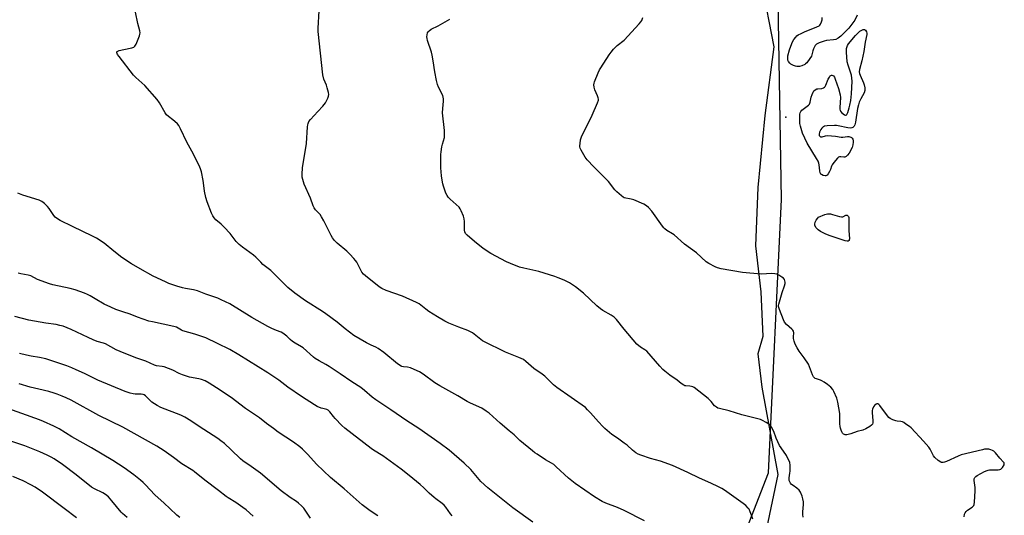
# Model space of a CAD drawing. Units: inches. Extents: x 1267770 to 1273770, y 585449 to 589449.
# Drawn here: x 1268669 to 1269208, y 587540 to 587812 of the extents above; entities that cross this region are included whole.
import ezdxf

# ---------------------------------------------------------------- set-up
doc = ezdxf.new("R2010")
doc.units = ezdxf.units.IN
doc.header["$MEASUREMENT"] = 0
for name, color, linetype in [('ELEV-Spot Elevation', 7, 'Continuous'), ('NTRL-Farm Land', 3, 'Continuous'), ('NTRL-Trees', 3, 'Continuous'), ('Undefined', 1, 'Continuous')]:
    doc.layers.add(name, color=color, linetype=linetype)

msp = doc.modelspace()

# ---------------------------------------------------------------- linework, layer by layer
at = {"layer": 'ELEV-Spot Elevation'}
msp.add_point((1269088.45, 587758.63, 655.9), dxfattribs=at)
at = {"layer": 'NTRL-Farm Land'}
msp.add_lwpolyline([(1269075.15, 587832.03), (1269081.95, 587797.19), (1269077.06, 587759.48), (1269073.24, 587720.01), (1269071.79, 587688.02), (1269074.75, 587662.79), (1269075.91, 587638.27), (1269073.09, 587628.74), (1269075.36, 587610.39), (1269084.04, 587562.56), (1269077.91, 587533)], dxfattribs=at)
at = {"layer": 'NTRL-Trees'}
msp.add_lwpolyline([(1268605.68, 586423.76), (1268710.03, 586508.03), (1268747.56, 586511.15), (1268788.91, 586503.72), (1268836.23, 586518.4), (1268848.21, 586540.8), (1268844.44, 586572.32), (1268774.74, 586801.92), (1268714.17, 586825.74), (1268703.66, 586829.87), (1268715.21, 586990.35), (1268710.97, 587166.03), (1268696.32, 587240.41), (1268881.59, 587345.71), (1269026.84, 587477.99), (1269054.36, 587500.02), (1269079.07, 587563.43), (1269086.19, 587713.43), (1269084.23, 587822.12)], dxfattribs=at)
at = {"layer": 'Undefined'}
for points, elevation in [([(1269000, 587542.75), (1268996.27, 587544.49), (1268989.95, 587546.85), (1268987.92, 587547.81), (1268983.65, 587550.4), (1268972.99, 587557.7), (1268969.45, 587560.58), (1268962.64, 587566.85), (1268961.31, 587567.97), (1268960.16, 587568.75), (1268956.89, 587570.69), (1268952.22, 587573.66), (1268951.02, 587574.47), (1268949.63, 587575.56), (1268942.83, 587581.18), (1268939.57, 587584.25), (1268936.96, 587586.59), (1268931.96, 587590.74), (1268926, 587596.17), (1268924.37, 587597.38), (1268921.87, 587598.87), (1268915.65, 587601.76), (1268913.87, 587602.67), (1268908.8, 587605.67), (1268898.86, 587611.17), (1268896.11, 587612.88), (1268889.7, 587617.67), (1268887.78, 587618.94), (1268884.92, 587620.23), (1268882.8, 587621.07), (1268881.27, 587621.38), (1268878.93, 587621.53), (1268878.15, 587621.74), (1268877.65, 587621.98), (1268875.79, 587623.31), (1268868.17, 587629.51), (1268865.09, 587631.76), (1268863.92, 587632.42), (1268861.22, 587633.55), (1268858.8, 587634.72), (1268851.82, 587638.87), (1268847.13, 587642.48), (1268842.74, 587646.06), (1268836.52, 587650.62), (1268834.55, 587651.94), (1268825.31, 587657.75), (1268819.42, 587661.96), (1268815.56, 587665.19), (1268806.34, 587674.4), (1268802.02, 587677.83), (1268800.79, 587678.97), (1268798.14, 587681.69), (1268796.74, 587682.8), (1268790.75, 587687.23), (1268788.97, 587688.72), (1268787.35, 587690.32), (1268784, 587694.67), (1268780.81, 587698.22), (1268779.14, 587699.91), (1268776.12, 587702.33), (1268775.21, 587703.34), (1268774.46, 587704.48), (1268773.87, 587705.83), (1268771.41, 587712.18), (1268770.66, 587714.43), (1268769.93, 587717.93), (1268769.51, 587722.47), (1268769.31, 587723.9), (1268768.31, 587728.6), (1268767.81, 587730.25), (1268766.98, 587732.08), (1268763.01, 587739.9), (1268760.32, 587744.78), (1268756.8, 587752.21), (1268755.83, 587754.01), (1268755.12, 587754.88), (1268753.67, 587756.23), (1268752.57, 587757.13), (1268750.18, 587758.87), (1268749.14, 587759.83), (1268748.34, 587761.02), (1268745.35, 587766.39), (1268744.04, 587768.33), (1268737.32, 587775.95), (1268732.38, 587780.35), (1268731.13, 587781.6), (1268723.13, 587791.77), (1268722.35, 587793), (1268721.98, 587793.95), (1268722, 587794.34), (1268722.11, 587794.49), (1268722.46, 587794.74), (1268723.19, 587795.03), (1268725.72, 587795.71), (1268730.1, 587796.62), (1268731.18, 587796.95), (1268731.82, 587797.41), (1268732.5, 587798.6), (1268734.35, 587803.19), (1268734.6, 587804), (1268734.69, 587804.83), (1268734.49, 587805.97), (1268733.4, 587810), (1268732.15, 587816.09)], 648), ([(1269000, 587579.83), (1268996.27, 587582.49), (1268993.08, 587584.59), (1268989.27, 587587.81), (1268988.24, 587588.84), (1268985.91, 587591.41), (1268981.52, 587596.47), (1268979.91, 587598.09), (1268978.66, 587599.24), (1268962.94, 587610.28), (1268961.23, 587611.77), (1268956.47, 587616.44), (1268954.91, 587617.61), (1268950.38, 587620.64), (1268946, 587624.54), (1268944.68, 587625.55), (1268943.52, 587626.19), (1268942.28, 587626.75), (1268934.88, 587629.64), (1268923.01, 587635.46), (1268922.25, 587635.89), (1268921.29, 587636.57), (1268916.77, 587640.19), (1268915.42, 587640.99), (1268914.17, 587641.51), (1268909.24, 587643.28), (1268903.82, 587645.64), (1268901.7, 587646.7), (1268897.58, 587648.98), (1268892.87, 587651.98), (1268891.2, 587653.17), (1268887.63, 587656.08), (1268886.12, 587656.97), (1268878.49, 587660.36), (1268869.53, 587663.45), (1268867.22, 587664.51), (1268865.62, 587665.56), (1268858.11, 587671.51), (1268857.03, 587672.5), (1268856.24, 587673.53), (1268853.4, 587678.97), (1268852.73, 587679.94), (1268851.8, 587681.09), (1268849.6, 587683.44), (1268847.94, 587685.08), (1268842.59, 587689.47), (1268841.21, 587690.98), (1268840.13, 587692.36), (1268839.39, 587693.65), (1268835.39, 587701.64), (1268834.14, 587703.95), (1268833.3, 587705.12), (1268830.86, 587707.68), (1268830, 587708.86), (1268829.55, 587709.89), (1268827.98, 587714.21), (1268824.62, 587721.88), (1268823.77, 587724.35), (1268823.48, 587725.62), (1268823.43, 587727.3), (1268823.61, 587730.81), (1268825.77, 587744.02), (1268826.42, 587753.26), (1268826.57, 587754.39), (1268826.77, 587755.15), (1268827.23, 587756.12), (1268828.13, 587757.28), (1268832.08, 587761.74), (1268834.88, 587764.59), (1268835.6, 587765.45), (1268836.19, 587766.43), (1268837.47, 587769.05), (1268837.91, 587770.1), (1268838.1, 587770.9), (1268837.98, 587772.03), (1268837.24, 587774.62), (1268836.77, 587776.03), (1268835.44, 587779.33), (1268834.72, 587781.77), (1268832.18, 587805.57), (1268832.17, 587807.33), (1268832.74, 587816.94)], 650), ([(1269127.66, 587814.59), (1269126.25, 587811.71), (1269125.29, 587810.29), (1269122.92, 587807.43), (1269118.56, 587802.96), (1269117.15, 587801.88), (1269115.84, 587801.21), (1269114.57, 587800.92), (1269110.86, 587800.53), (1269109.45, 587800.3), (1269106.74, 587799.32), (1269105.24, 587798.56), (1269104.53, 587797.78), (1269103.64, 587796.09), (1269103.3, 587795.01), (1269102.81, 587792.72), (1269102.5, 587791.93), (1269101.72, 587790.73), (1269099.94, 587788.43), (1269099.33, 587787.82), (1269098.87, 587787.48), (1269097.31, 587786.69), (1269095.96, 587786.4), (1269094.59, 587786.4), (1269093.79, 587786.57), (1269092.73, 587786.92), (1269091.97, 587787.23), (1269091.27, 587787.64), (1269090.68, 587788.22), (1269090.03, 587789.12), (1269089.67, 587789.86), (1269089.54, 587790.42), (1269089.52, 587791.27), (1269089.65, 587792.12), (1269090.56, 587795.53), (1269091.18, 587797.48), (1269092.19, 587799.87), (1269092.95, 587801.11), (1269093.99, 587802.51), (1269094.56, 587803.16), (1269095.25, 587803.69), (1269096.82, 587804.53), (1269098.72, 587805.42), (1269105.43, 587808.03), (1269106.72, 587808.69), (1269107.12, 587809.06), (1269107.42, 587809.51), (1269108.02, 587810.77), (1269108.32, 587811.87), (1269108.47, 587813.29)], 656), ([(1269000, 587642.33), (1268995.73, 587647.56), (1268994.4, 587648.92), (1268992.75, 587649.99), (1268988.19, 587652.52), (1268987, 587653.34), (1268985.02, 587655.06), (1268977.56, 587662.08), (1268973.17, 587665.49), (1268969.89, 587667.61), (1268968.15, 587668.61), (1268967.1, 587669.12), (1268963.82, 587670.5), (1268961.89, 587671.19), (1268953.07, 587673.93), (1268945.03, 587675.74), (1268942.53, 587676.37), (1268937.59, 587678.24), (1268935.44, 587679.15), (1268926.83, 587683.86), (1268922.66, 587686.46), (1268917.94, 587690.3), (1268913.98, 587693.75), (1268913.02, 587694.8), (1268912.59, 587695.73), (1268912.44, 587696.55), (1268912.39, 587701.31), (1268912.27, 587702.78), (1268911.84, 587704.18), (1268910.64, 587707.19), (1268910.12, 587708.24), (1268909.42, 587709.13), (1268904.51, 587713.62), (1268903.56, 587714.66), (1268902.89, 587715.54), (1268902.28, 587716.81), (1268900.98, 587720.62), (1268900.58, 587722.01), (1268900.15, 587724.01), (1268899.77, 587726.33), (1268899.4, 587730.73), (1268899.47, 587738.11), (1268899.61, 587739.54), (1268900.08, 587742.36), (1268900.38, 587743.76), (1268901.39, 587747.42), (1268901.56, 587749.16), (1268901.47, 587751.23), (1268900.42, 587760.98), (1268900.51, 587763.31), (1268900.93, 587767.31), (1268900.88, 587768.7), (1268900.75, 587769.53), (1268900.52, 587770.35), (1268898.2, 587775.07), (1268897.69, 587776.45), (1268897.02, 587778.72), (1268896.09, 587783.47), (1268895.31, 587789.38), (1268894.75, 587792.58), (1268894.27, 587794.27), (1268892.19, 587800.64), (1268891.91, 587801.75), (1268891.81, 587802.58), (1268891.89, 587803.69), (1268892.15, 587804.74), (1268892.54, 587805.41), (1268893.08, 587805.98), (1268894.16, 587806.78), (1268897.99, 587808.56), (1268903.11, 587811.49), (1268904.32, 587812.3)], 652), ([(1269000, 587800.84), (1269008.2, 587809.69), (1269009.11, 587810.83), (1269009.52, 587811.59), (1269010.07, 587813.27)], 654), ([(1269000, 587714.39), (1268999.31, 587714.73), (1268998.41, 587715.36), (1268995.82, 587717.57), (1268994.86, 587718.67), (1268991.26, 587723.29), (1268983.22, 587731.32), (1268979.62, 587735.16), (1268978.58, 587736.6), (1268976.29, 587740.47), (1268975.83, 587741.54), (1268975.66, 587742.33), (1268975.63, 587742.88), (1268975.73, 587744.04), (1268976.06, 587746.08), (1268976.54, 587747.76), (1268982.41, 587759.62), (1268985.33, 587766.49), (1268985.8, 587767.86), (1268985.86, 587768.41), (1268985.73, 587769.2), (1268985.34, 587770.25), (1268983.86, 587773.61), (1268983.54, 587774.97), (1268983.38, 587776.35), (1268983.45, 587777.18), (1268983.69, 587778.02), (1268985.73, 587782.94), (1268986.45, 587784.56), (1268987.04, 587785.6), (1268991.78, 587792.83), (1268992.81, 587794.29), (1268994.13, 587795.77), (1268996.13, 587797.79), (1269000, 587800.84)], 654), ([(1269186.2, 587539.38), (1269186.47, 587540.81), (1269186.79, 587541.58), (1269187.27, 587542.24), (1269188.05, 587543.03), (1269190.53, 587544.62), (1269191.21, 587545.13), (1269191.55, 587545.53), (1269191.75, 587546.02), (1269191.94, 587547.42), (1269192.24, 587553.61), (1269192.16, 587555.36), (1269191.62, 587559.2), (1269191.72, 587560.21), (1269191.99, 587560.89), (1269192.55, 587561.45), (1269193.28, 587561.92), (1269197.42, 587564.22), (1269198.73, 587564.83), (1269199.27, 587564.97), (1269200.09, 587565.05), (1269204.84, 587565.17), (1269205.7, 587565.29), (1269206.21, 587565.48), (1269206.63, 587565.79), (1269207.18, 587566.41), (1269208.05, 587567.82), (1269208.19, 587568.51), (1269208.03, 587568.97), (1269207.73, 587569.41), (1269205.67, 587571.58), (1269203.31, 587574.53), (1269202.52, 587575.32), (1269201.8, 587575.75), (1269200.74, 587576.16), (1269199.64, 587576.37), (1269198.23, 587576.46), (1269197.37, 587576.38), (1269196.22, 587576.14), (1269184.5, 587573.28), (1269182.88, 587572.65), (1269176.6, 587569.64), (1269175.5, 587569.32), (1269174.67, 587569.16), (1269173.87, 587569.16), (1269173.34, 587569.33), (1269171.9, 587570.3), (1269170.12, 587571.86), (1269169.45, 587572.79), (1269167.59, 587576.4), (1269166.8, 587577.59), (1269163.94, 587580.77), (1269157.1, 587588.08), (1269156.2, 587588.82), (1269154.3, 587590.19), (1269153.09, 587591), (1269152.34, 587591.4), (1269151.53, 587591.62), (1269149.51, 587591.78), (1269148.67, 587591.93), (1269147.11, 587592.51), (1269145.65, 587593.28), (1269145.01, 587593.83), (1269144.27, 587594.71), (1269140.01, 587600.42), (1269139.44, 587601), (1269138.83, 587601.32), (1269138.4, 587601.27), (1269137.95, 587601.07), (1269137.1, 587600.43), (1269136.46, 587599.59), (1269135.93, 587598.39), (1269135.77, 587597.6), (1269135.71, 587596.5), (1269136.07, 587592.06), (1269136.1, 587590.92), (1269135.92, 587590.17), (1269135.43, 587589.59), (1269134.52, 587588.94), (1269132.29, 587587.59), (1269130.73, 587586.87), (1269127.56, 587586.21), (1269124.08, 587584.87), (1269122.71, 587584.5), (1269121.88, 587584.38), (1269121.07, 587584.38), (1269120.58, 587584.51), (1269120.13, 587584.75), (1269119.55, 587585.24), (1269119.12, 587585.91), (1269118.72, 587586.96), (1269118.42, 587588.06), (1269118.27, 587588.9), (1269118.16, 587590.31), (1269118.01, 587596.02), (1269116.99, 587602.18), (1269116.69, 587603.63), (1269116.42, 587604.45), (1269114.77, 587608.13), (1269114.17, 587609.1), (1269113.11, 587610.44), (1269112.32, 587611.26), (1269111.41, 587611.98), (1269109.48, 587613.28), (1269108.23, 587614.02), (1269107.44, 587614.34), (1269105.29, 587614.98), (1269104.57, 587615.29), (1269104.17, 587615.55), (1269103.67, 587616.15), (1269103.17, 587617.18), (1269101.53, 587621.66), (1269100.91, 587623), (1269098.53, 587626.54), (1269095.75, 587630.21), (1269094.72, 587631.95), (1269093.65, 587634.01), (1269093.04, 587635.68), (1269092.71, 587637.11), (1269092.69, 587637.99), (1269092.88, 587640.31), (1269092.65, 587641.21), (1269092.35, 587641.67), (1269091.75, 587642.3), (1269088.85, 587644.88), (1269087.8, 587646.13), (1269087.15, 587647.45), (1269084.98, 587652.97), (1269084.48, 587654.63), (1269084.46, 587655.19), (1269084.59, 587656.05), (1269086.47, 587662.36), (1269087.8, 587666.05), (1269088.11, 587667.37), (1269088.15, 587668.11), (1269088.03, 587668.84), (1269087.72, 587669.54), (1269087.27, 587670.16), (1269086.38, 587670.86), (1269084.6, 587671.88), (1269083.56, 587672.38), (1269082.5, 587672.67), (1269080.84, 587672.78), (1269074.89, 587672.48), (1269064.75, 587673.35), (1269053, 587675.38), (1269051.1, 587675.86), (1269049.76, 587676.41), (1269046.37, 587678.29), (1269044.88, 587679.26), (1269039.56, 587684.07), (1269033.05, 587688.95), (1269027.36, 587693.93), (1269026.4, 587694.59), (1269023.38, 587696.43), (1269022.25, 587697.26), (1269021.67, 587697.83), (1269020.94, 587698.76), (1269015, 587706.94), (1269013.27, 587708.93), (1269012.22, 587709.91), (1269010.67, 587710.78), (1269005.23, 587713.25), (1269003.8, 587713.65), (1269000, 587714.39)], 654), ([(1269097.92, 587539.11), (1269097.76, 587540.56), (1269097.81, 587542), (1269098.18, 587546.06), (1269098.18, 587547.48), (1269097.89, 587549.13), (1269097.45, 587550.76), (1269096.56, 587552.84), (1269095.81, 587553.97), (1269094.6, 587555.06), (1269092.46, 587556.45), (1269091.58, 587557.12), (1269091.05, 587557.78), (1269090.64, 587558.55), (1269090.37, 587559.36), (1269090.3, 587559.91), (1269090.35, 587560.73), (1269090.74, 587563.24), (1269090.83, 587564.42), (1269090.83, 587567.99), (1269090.74, 587568.86), (1269090.6, 587569.41), (1269090.03, 587570.69), (1269088.78, 587572.94), (1269085.87, 587577.25), (1269085.11, 587578.48), (1269083.23, 587582.55), (1269081.88, 587586.12), (1269080.7, 587588.51), (1269079.89, 587589.71), (1269079.24, 587590.24), (1269077.75, 587591.15), (1269075.69, 587592.26), (1269074.62, 587592.69), (1269064.38, 587595.36), (1269057.37, 587597.47), (1269052.07, 587598.75), (1269051.26, 587599.01), (1269050.5, 587599.41), (1269049.37, 587600.31), (1269047.51, 587602.55), (1269045.9, 587604.17), (1269038.33, 587610.24), (1269037.59, 587610.67), (1269036.76, 587610.91), (1269035.88, 587611.03), (1269033.69, 587611.14), (1269033.18, 587611.25), (1269032.66, 587611.47), (1269031.2, 587612.46), (1269028.95, 587614.33), (1269024.88, 587617.12), (1269022.14, 587619.16), (1269021.12, 587620.13), (1269019.38, 587622), (1269012.29, 587630.16), (1269011.28, 587630.99), (1269008.91, 587632.38), (1269006.91, 587634.11), (1269000, 587642.33)], 652), ([(1268796.73, 587539.67), (1268792.79, 587543.1), (1268790.99, 587544.55), (1268787.22, 587547.22), (1268783, 587549.68), (1268781.86, 587550.47), (1268777.61, 587553.86), (1268770.18, 587559.54), (1268764.54, 587564.09), (1268763.61, 587564.72), (1268757.48, 587568.41), (1268753.01, 587571.82), (1268747.85, 587575.58), (1268743.88, 587578.09), (1268725.31, 587588.44), (1268712.1, 587594.99), (1268697, 587603.27), (1268694.19, 587604.67), (1268692.03, 587605.59), (1268689.29, 587606.68), (1268687.65, 587607.21), (1268684.62, 587608.04), (1268679.23, 587609.29), (1268674.43, 587610.51), (1268668.44, 587612.31)], 638), ([(1269070.43, 587538), (1269069.7, 587540.22), (1269068.96, 587542.14), (1269068.35, 587543.47), (1269067.88, 587544.17), (1269066.55, 587545.59), (1269065.18, 587546.67), (1269054.84, 587553.92), (1269053.36, 587554.86), (1269051.6, 587555.84), (1269047.42, 587557.79), (1269041.15, 587560.5), (1269034.74, 587563.72), (1269026.44, 587567.54), (1269019.82, 587569.84), (1269014.27, 587571.32), (1269009, 587573.16), (1269007.65, 587573.7), (1269006.39, 587574.45), (1269004.5, 587575.86), (1269001.51, 587578.62), (1269000, 587579.83)], 650), ([(1268699.83, 587538.83), (1268693.16, 587543.89), (1268681.16, 587552.79), (1268677.11, 587555.56), (1268674.83, 587556.88), (1268670.63, 587559.05), (1268665, 587561.47)], 632), ([(1269011.03, 587537.13), (1269000, 587542.75)], 648)]:
    msp.add_lwpolyline(points, dxfattribs=dict(at, elevation=elevation))
at = {"layer": 'Undefined', "elevation": 656}
for points in [[(1269123.88, 587752.6), (1269122.42, 587752.76), (1269117.11, 587753.85), (1269116.26, 587753.95), (1269115.07, 587753.95), (1269111.16, 587753.72), (1269109.7, 587753.53), (1269109.16, 587753.34), (1269108.73, 587753.07), (1269108.16, 587752.53), (1269107.67, 587751.88), (1269106.95, 587750.34), (1269106.74, 587749.22), (1269106.84, 587748.45), (1269107.09, 587748.08), (1269107.47, 587747.85), (1269107.9, 587747.8), (1269108.37, 587747.85), (1269110.14, 587748.39), (1269111.28, 587748.51), (1269115.74, 587748.12), (1269118.85, 587747.64), (1269119.66, 587747.66), (1269122.22, 587748.02), (1269123.08, 587748), (1269124.1, 587747.62), (1269124.55, 587747.33), (1269124.91, 587746.97), (1269125.15, 587746.51), (1269125.31, 587745.99), (1269125.43, 587744.89), (1269125.19, 587743.29), (1269124.75, 587741.97), (1269123.13, 587738.84), (1269122.31, 587737.68), (1269121.48, 587737), (1269120.78, 587736.68), (1269120.23, 587736.63), (1269118.57, 587736.78), (1269117.85, 587736.74), (1269117.4, 587736.56), (1269116.78, 587736.07), (1269114.72, 587733.64), (1269113.88, 587732.47), (1269113.52, 587731.72), (1269112.91, 587729.87), (1269112.46, 587728.81), (1269111.75, 587727.55), (1269111.06, 587726.75), (1269110.46, 587726.44), (1269109.96, 587726.41), (1269108.92, 587726.63), (1269107.96, 587727.05), (1269107.6, 587727.37), (1269107.29, 587728.05), (1269107.11, 587729.15), (1269106.81, 587732.46), (1269106.62, 587733.28), (1269106.2, 587734.38), (1269105.37, 587735.92), (1269100.12, 587744.36), (1269098.81, 587747.01), (1269097.71, 587749.72), (1269096.51, 587753.7), (1269096.22, 587755.14), (1269096.1, 587759.25), (1269096.13, 587760.12), (1269096.27, 587760.96), (1269096.63, 587761.72), (1269097.18, 587762.37), (1269100.22, 587764.51), (1269100.86, 587765.09), (1269101.39, 587765.75), (1269101.89, 587766.82), (1269102.46, 587769.53), (1269102.86, 587770.95), (1269103.4, 587772.34), (1269103.85, 587773.06), (1269104.48, 587773.58), (1269105.49, 587774.05), (1269106.03, 587774.16), (1269108.23, 587774.33), (1269109.04, 587774.57), (1269109.72, 587774.97), (1269110.06, 587775.37), (1269110.45, 587776.09), (1269111.76, 587779.31), (1269112.38, 587780.56), (1269112.81, 587781.16), (1269113.14, 587781.45), (1269113.53, 587781.59), (1269113.76, 587781.59), (1269114.21, 587781.45), (1269114.6, 587781.15), (1269115.07, 587780.5), (1269115.57, 587779.47), (1269117.32, 587774.28), (1269118.32, 587770.85), (1269118.49, 587769.43), (1269118.03, 587763.81), (1269118.03, 587763), (1269118.18, 587762.25), (1269118.46, 587761.78), (1269119.04, 587761.13), (1269120.6, 587759.83), (1269121.26, 587759.61), (1269121.63, 587759.73), (1269121.94, 587760.05), (1269122.42, 587761.05), (1269123.24, 587763.65), (1269123.58, 587765.08), (1269124.02, 587767.63), (1269124.4, 587771.29), (1269124.76, 587778.28), (1269124.66, 587779.97), (1269124.39, 587781.63), (1269122.61, 587787.05), (1269122.17, 587788.91), (1269121.69, 587794.21), (1269121.64, 587795.39), (1269121.72, 587796.26), (1269122.23, 587797.87), (1269122.79, 587798.86), (1269126.62, 587803.32), (1269128.95, 587805.64), (1269130.83, 587806.56), (1269131.42, 587806.68), (1269131.64, 587806.65), (1269132.19, 587806.25), (1269132.7, 587805.37), (1269132.83, 587804.63), (1269132.78, 587803.86), (1269131.93, 587799.72), (1269131.21, 587794.6), (1269130.12, 587789.45), (1269128.92, 587784.72), (1269128.76, 587783.33), (1269128.87, 587782.5), (1269129.15, 587781.66), (1269131.08, 587777.33), (1269131.5, 587776.22), (1269131.85, 587774.57), (1269131.82, 587773.24), (1269131.44, 587771.96), (1269129.51, 587768.53), (1269128.7, 587766.69), (1269128.24, 587765.37), (1269127.79, 587763.27), (1269126.69, 587755.78), (1269126.33, 587754.35), (1269125.92, 587753.64), (1269125.14, 587752.93), (1269124.69, 587752.7)], [(1269119.03, 587703.87), (1269119.79, 587703.96), (1269121.3, 587704.77), (1269121.84, 587704.85), (1269122.18, 587704.74), (1269122.49, 587704.49), (1269122.75, 587704.1), (1269122.92, 587703.61), (1269123.1, 587701.57), (1269123.04, 587696.3), (1269123.31, 587691.81), (1269123.27, 587691.27), (1269123.12, 587690.82), (1269122.73, 587690.49), (1269122.02, 587690.48), (1269120.92, 587690.77), (1269112.29, 587693.67), (1269110.13, 587694.53), (1269107.5, 587695.88), (1269106.28, 587696.71), (1269105.13, 587697.94), (1269104.45, 587699.08), (1269104.37, 587699.84), (1269104.63, 587700.92), (1269105.14, 587702.12), (1269105.76, 587703.03), (1269106.45, 587703.64), (1269109.91, 587705.14), (1269111.26, 587705.45), (1269112.88, 587705.49), (1269113.99, 587705.25), (1269117.84, 587704.05)]]:
    msp.add_lwpolyline(points, close=True, dxfattribs=at)
at = {"layer": 'Undefined'}
for points in [[(1268949.86, 587536.42, 646), (1268938.92, 587544.36, 646), (1268925.18, 587555.26, 646), (1268921.33, 587558.79, 646), (1268915.85, 587565.3, 646), (1268912.3, 587568.78, 646), (1268903.98, 587575.83, 646), (1268899.05, 587579.63, 646), (1268887.49, 587587.83, 646), (1268880.83, 587591.96, 646), (1268872, 587598.07, 646), (1268863.94, 587603.45, 646), (1268861.91, 587605.03, 646), (1268857.71, 587608.61, 646), (1268855.63, 587610.19, 646), (1268850.69, 587613.44, 646), (1268844.38, 587617.76, 646), (1268838.21, 587621.76, 646), (1268836.39, 587622.86, 646), (1268832.76, 587624.82, 646), (1268830.61, 587626.2, 646), (1268829.7, 587626.92, 646), (1268824.06, 587631.95, 646), (1268823.13, 587632.61, 646), (1268819.64, 587634.59, 646), (1268818.23, 587635.53, 646), (1268816.92, 587636.59, 646), (1268815.09, 587638.44, 646), (1268812.97, 587640.02, 646), (1268811.94, 587640.57, 646), (1268809.48, 587641.54, 646), (1268806.8, 587642.72, 646), (1268804.7, 587643.77, 646), (1268795.91, 587648.7, 646), (1268783.87, 587656.22, 646), (1268779.19, 587658.43, 646), (1268777.32, 587659.21, 646), (1268773.92, 587660.3, 646), (1268770.72, 587661.43, 646), (1268766.21, 587663.25, 646), (1268764, 587663.81, 646), (1268759.64, 587664.51, 646), (1268757.92, 587664.88, 646), (1268754.86, 587665.77, 646), (1268750.42, 587667.38, 646), (1268748.52, 587668.18, 646), (1268741.9, 587671.28, 646), (1268734.71, 587675.3, 646), (1268730.02, 587678.12, 646), (1268724.72, 587681.64, 646), (1268720.35, 587684.97, 646), (1268715.04, 587689.37, 646), (1268710.74, 587692.26, 646), (1268708.64, 587693.34, 646), (1268697.56, 587698.53, 646), (1268690.92, 587701.84, 646), (1268689.41, 587702.72, 646), (1268688.15, 587703.75, 646), (1268687.41, 587704.56, 646), (1268684.94, 587708.45, 646), (1268684.03, 587709.63, 646), (1268682.32, 587711.23, 646), (1268680.94, 587712.29, 646), (1268680.14, 587712.7, 646), (1268679.31, 587713.02, 646), (1268670.5, 587715.81, 646), (1268667.74, 587716.89, 646)], [(1268905.61, 587539.87, 644), (1268904.7, 587541.02, 644), (1268902.2, 587544.68, 644), (1268901.22, 587545.75, 644), (1268900.16, 587546.74, 644), (1268896.67, 587549.15, 644), (1268895.76, 587549.88, 644), (1268893.13, 587552.23, 644), (1268890.1, 587555.32, 644), (1268888.18, 587557.06, 644), (1268882.13, 587561.92, 644), (1268877.8, 587565.54, 644), (1268867.77, 587572.75, 644), (1268862.48, 587575.97, 644), (1268861.31, 587576.76, 644), (1268846.92, 587588.05, 644), (1268845.27, 587589.51, 644), (1268841.55, 587593.35, 644), (1268840.58, 587594.46, 644), (1268838.6, 587597.02, 644), (1268837.79, 587597.82, 644), (1268836.93, 587598.27, 644), (1268834.73, 587598.67, 644), (1268833.91, 587598.93, 644), (1268831.79, 587599.84, 644), (1268830.26, 587600.69, 644), (1268823.18, 587605.33, 644), (1268815.66, 587610.41, 644), (1268810.62, 587614.26, 644), (1268804.75, 587618.3, 644), (1268788.86, 587628.19, 644), (1268783.8, 587631.13, 644), (1268777.15, 587634.49, 644), (1268770.65, 587637.51, 644), (1268764.7, 587639.62, 644), (1268758.16, 587641.42, 644), (1268757.36, 587641.77, 644), (1268755.49, 587642.89, 644), (1268754.55, 587643.32, 644), (1268753.18, 587643.69, 644), (1268741.56, 587646.22, 644), (1268739.53, 587646.73, 644), (1268733.29, 587648.84, 644), (1268729.32, 587650.47, 644), (1268725.14, 587651.73, 644), (1268721.35, 587653.14, 644), (1268718.71, 587654.27, 644), (1268715.06, 587655.97, 644), (1268709.99, 587658.86, 644), (1268707.41, 587660.55, 644), (1268705.85, 587661.36, 644), (1268704.24, 587662.07, 644), (1268699.11, 587663.9, 644), (1268696.41, 587664.62, 644), (1268686.85, 587666.68, 644), (1268684.96, 587667.18, 644), (1268678.5, 587669.56, 644), (1268674.82, 587671.44, 644), (1268673.42, 587671.82, 644), (1268669.27, 587672.68, 644), (1268667.86, 587673.06, 644)], [(1268864.96, 587539.95, 642), (1268860.76, 587542.65, 642), (1268856.37, 587545.96, 642), (1268846.5, 587554.73, 642), (1268839.03, 587560.89, 642), (1268831.3, 587568.22, 642), (1268826.64, 587573.56, 642), (1268823.66, 587576.44, 642), (1268822.13, 587577.78, 642), (1268818.75, 587580.37, 642), (1268810.34, 587585.87, 642), (1268807.73, 587587.7, 642), (1268803.96, 587590.47, 642), (1268800.03, 587593.68, 642), (1268792.45, 587598.84, 642), (1268784.66, 587604.83, 642), (1268776.52, 587610.04, 642), (1268772.47, 587612.72, 642), (1268770.36, 587613.86, 642), (1268768.27, 587614.62, 642), (1268766.89, 587614.97, 642), (1268761.79, 587616, 642), (1268757.91, 587617.27, 642), (1268756.03, 587618.03, 642), (1268752.7, 587619.73, 642), (1268747.81, 587621.6, 642), (1268746.7, 587621.87, 642), (1268743.63, 587622.2, 642), (1268742.58, 587622.48, 642), (1268737.75, 587624.64, 642), (1268732.99, 587626.3, 642), (1268727.74, 587628.34, 642), (1268723.71, 587630.04, 642), (1268721.6, 587631, 642), (1268715.66, 587634.14, 642), (1268714.58, 587634.54, 642), (1268711.08, 587635.55, 642), (1268709.04, 587636.35, 642), (1268706.16, 587637.62, 642), (1268696.91, 587642.18, 642), (1268692.45, 587643.91, 642), (1268690.77, 587644.37, 642), (1268688.79, 587644.8, 642), (1268682.96, 587645.53, 642), (1268673.66, 587647.12, 642), (1268665.98, 587649.2, 642)], [(1268828.05, 587538.56, 640), (1268824.37, 587544.02, 640), (1268823.18, 587545.3, 640), (1268821.51, 587546.92, 640), (1268820.37, 587547.8, 640), (1268816.99, 587550.01, 640), (1268812, 587553.6, 640), (1268800.63, 587563.26, 640), (1268795.56, 587566.93, 640), (1268790.93, 587570.12, 640), (1268789.71, 587571.19, 640), (1268784.67, 587576.09, 640), (1268780.85, 587579.56, 640), (1268778.95, 587581.1, 640), (1268777.31, 587582.24, 640), (1268766.98, 587588.96, 640), (1268762.55, 587591.93, 640), (1268759.15, 587594.02, 640), (1268756.95, 587595.04, 640), (1268746.13, 587599.3, 640), (1268744.02, 587600.33, 640), (1268741.1, 587602.27, 640), (1268737.62, 587605.68, 640), (1268736.95, 587606.19, 640), (1268736.44, 587606.43, 640), (1268735.36, 587606.64, 640), (1268732.05, 587606.67, 640), (1268730.96, 587606.78, 640), (1268729.25, 587607.21, 640), (1268726.43, 587608.08, 640), (1268711.5, 587614.34, 640), (1268704.25, 587617.89, 640), (1268699.65, 587620.02, 640), (1268697.22, 587621.1, 640), (1268694.62, 587622.1, 640), (1268683.11, 587625.99, 640), (1268679.61, 587626.71, 640), (1268675.05, 587627.41, 640), (1268672.52, 587627.93, 640), (1268668.65, 587628.98, 640)], [(1268756.41, 587538.94, 636), (1268754.83, 587540.29, 636), (1268750.95, 587543.88, 636), (1268747.92, 587546.92, 636), (1268742.74, 587551.33, 636), (1268737.61, 587556.97, 636), (1268736.38, 587558.2, 636), (1268734.85, 587559.53, 636), (1268731.2, 587562.43, 636), (1268726, 587566.21, 636), (1268719.76, 587570.2, 636), (1268708.04, 587577.21, 636), (1268697.36, 587583.18, 636), (1268690.27, 587587.52, 636), (1268687.39, 587589.02, 636), (1268681.79, 587591.7, 636), (1268679.66, 587592.61, 636), (1268660.26, 587599.48, 636)], [(1268727.66, 587539, 634), (1268725.11, 587541.19, 634), (1268724.31, 587541.98, 634), (1268719.24, 587548.17, 634), (1268717.3, 587550.23, 634), (1268715.68, 587551.5, 634), (1268714.22, 587552.5, 634), (1268709.63, 587554.65, 634), (1268708.12, 587555.55, 634), (1268699.61, 587562.33, 634), (1268692.14, 587567.98, 634), (1268687.59, 587571.17, 634), (1268685.92, 587572.14, 634), (1268683.78, 587573.17, 634), (1268679.73, 587575.02, 634), (1268676.13, 587576.53, 634), (1268671.5, 587578.3, 634), (1268662.23, 587581.45, 634)]]:
    msp.add_polyline3d(points, dxfattribs=at)

doc.saveas('drawing.dxf')
